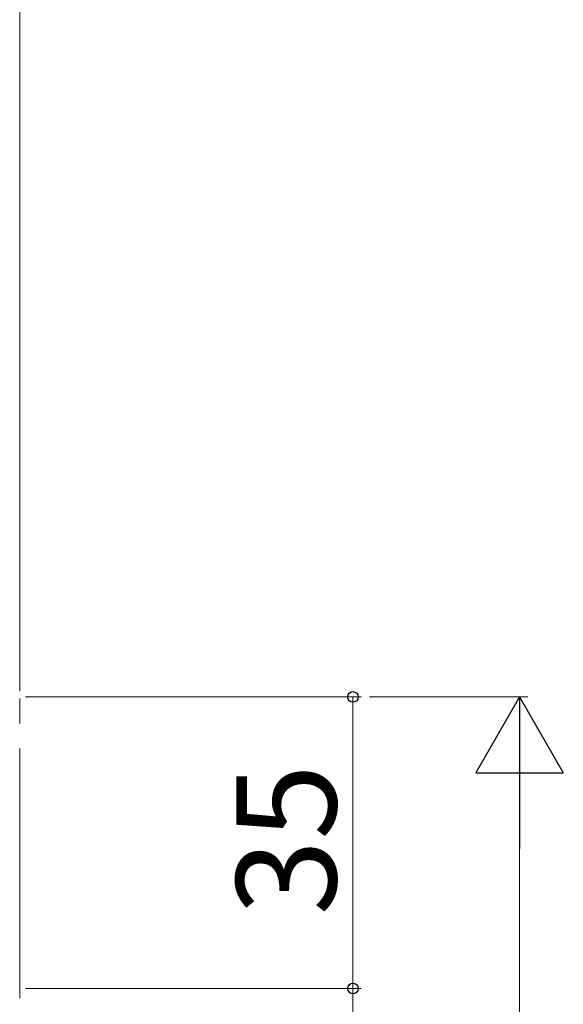
# Model space of a CAD drawing. Extents: x 105 to 1155, y 126 to 1689.
# Drawn here: x 406 to 472, y 1231 to 1350 of the extents above; entities that cross this region are included whole.
import ezdxf

# ---------------------------------------------------------------- set-up
doc = ezdxf.new("R2010")
doc.units = 0
doc.linetypes.add('YCENTER_1', pattern=[13, 10, -1, 1, -1])
doc.layers.add('YKK_12', color=2, linetype='CONTINUOUS', lineweight=13)
doc.layers.add('YKK_D', color=6, linetype='CONTINUOUS', lineweight=13)
doc.styles.add('text-b', font='txt')

msp = doc.modelspace()

# ---------------------------------------------------------------- linework, layer by layer
at = {"layer": 'YKK_12', "linetype": 'YCENTER_1', "ltscale": 3}
msp.add_line((406.44, 1418.06), (406.44, 701.92), dxfattribs=at)
at = {"layer": 'YKK_D', "ltscale": 3}
for p, q in [((406.44, 1268.94), (406.44, 1362.74)), ((407.14, 1268.24), (447.44, 1268.24)), ((446.44, 1268.24), (446.44, 1233.24)), ((448.44, 1268.24), (467.44, 1268.24)), ((466.44, 1257.74), (466.44, 829.74)), ((407.14, 1233.24), (447.44, 1233.24)), ((407.14, 1233.24), (447.44, 1233.24)), ((446.44, 1233.24), (446.44, 1217.24))]:
    msp.add_line(p, q, dxfattribs=at)
at = {"layer": 'YKK_D', "lineweight": -2}
for p, q in [((466.44, 1268.24), (461.19, 1259.14)), ((466.44, 1268.24), (471.69, 1259.14)), ((466.44, 1268.24), (466.44, 1250.05)), ((461.19, 1259.14), (471.69, 1259.14))]:
    msp.add_line(p, q, dxfattribs=at)
at = {"layer": 'YKK_D', "linetype": 'ByBlock', "lineweight": -2}
for centre, radius in [((446.44, 1268.24), 0.638), ((446.44, 1233.24), 0.637), ((446.44, 1233.24), 0.638)]:
    msp.add_circle(centre, radius, dxfattribs=at)

# ---------------------------------------------------------------- texts
at = {"layer": 'YKK_D', "style": 'text-b'}
msp.add_text('35', height=12, rotation=90, dxfattribs=at).set_placement((444.44, 1242.01))

doc.saveas('drawing.dxf')
